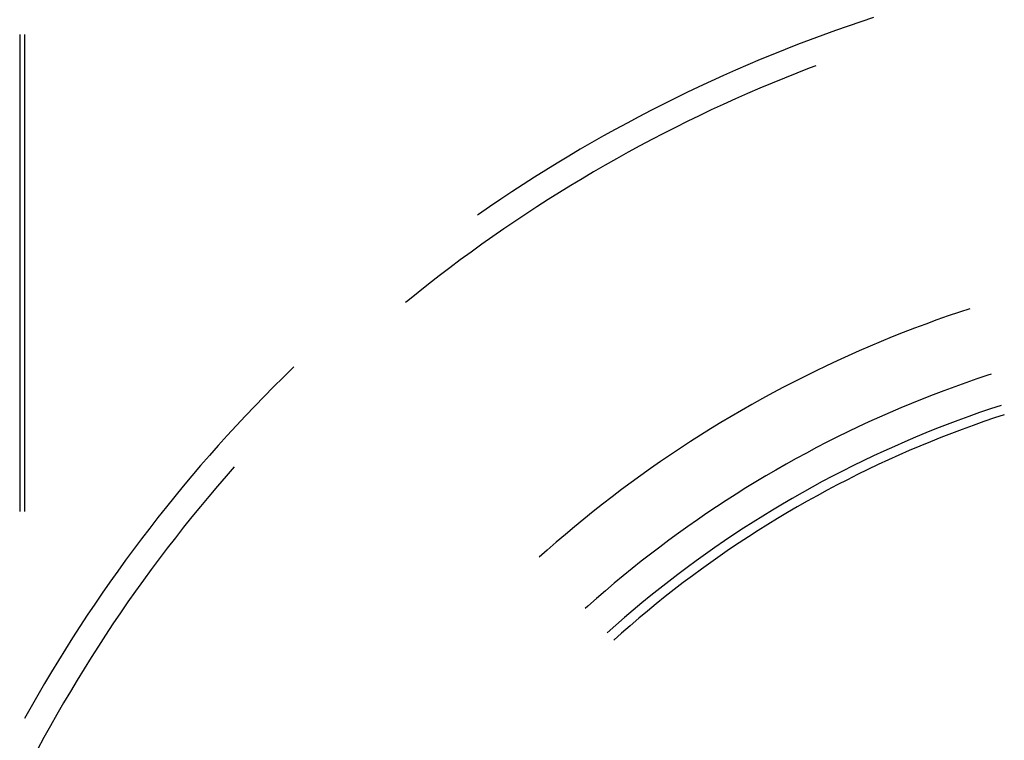
# Model space of a CAD drawing. Units: millimetres. Extents: x 0 to 841, y 0 to 594.
# Drawn here: x 64 to 66, y 547 to 549 of the extents above; entities that cross this region are included whole.
import ezdxf

# ---------------------------------------------------------------- set-up
doc = ezdxf.new("R2010")
doc.units = ezdxf.units.MM
doc.layers.add('SLD-0', color=179, linetype='Continuous')

msp = doc.modelspace()

# ---------------------------------------------------------------- linework, layer by layer
at = {"layer": 'SLD-0'}
for p, q in [((65.8342, 549.0459), (65.8004, 549.0344)), ((65.8681, 549.0571), (65.8342, 549.0459)), ((65.7667, 549.0225), (65.7331, 549.0104)), ((65.8004, 549.0344), (65.7667, 549.0225)), ((63.5953, 549.0118), (63.5953, 547.7418)), ((63.6084, 549.0118), (63.6084, 547.7418)), ((65.6996, 548.998), (65.6662, 548.9852)), ((65.7331, 549.0104), (65.6996, 548.998)), ((65.633, 548.9722), (65.5998, 548.9589)), ((65.6662, 548.9852), (65.633, 548.9722)), ((65.5668, 548.9453), (65.5339, 548.9313)), ((65.5998, 548.9589), (65.5668, 548.9453)), ((65.5011, 548.9171), (65.4685, 548.9026)), ((65.5339, 548.9313), (65.5011, 548.9171)), ((65.6969, 548.9222), (65.6639, 548.9094)), ((65.7148, 548.929), (65.6969, 548.9222)), ((65.436, 548.8878), (65.4036, 548.8728)), ((65.4685, 548.9026), (65.436, 548.8878)), ((65.631, 548.8962), (65.5983, 548.8827)), ((65.6639, 548.9094), (65.631, 548.8962)), ((65.4036, 548.8728), (65.3713, 548.8574)), ((65.5656, 548.869), (65.5331, 548.8549)), ((65.5983, 548.8827), (65.5656, 548.869)), ((65.3392, 548.8417), (65.3073, 548.8258)), ((65.3713, 548.8574), (65.3392, 548.8417)), ((65.5007, 548.8406), (65.4684, 548.8259)), ((65.5331, 548.8549), (65.5007, 548.8406)), ((65.2754, 548.8096), (65.2438, 548.7931)), ((65.3073, 548.8258), (65.2754, 548.8096)), ((65.4363, 548.811), (65.4043, 548.7958)), ((65.4684, 548.8259), (65.4363, 548.811)), ((65.2438, 548.7931), (65.2122, 548.7763)), ((65.4043, 548.7958), (65.3725, 548.7803)), ((65.1809, 548.7592), (65.1496, 548.7418)), ((65.2122, 548.7763), (65.1809, 548.7592)), ((65.3407, 548.7645), (65.3092, 548.7484)), ((65.3725, 548.7803), (65.3407, 548.7645)), ((65.1496, 548.7418), (65.1186, 548.7242)), ((65.2778, 548.7321), (65.2465, 548.7154)), ((65.3092, 548.7484), (65.2778, 548.7321)), ((65.0877, 548.7063), (65.0569, 548.6881)), ((65.1186, 548.7242), (65.0877, 548.7063)), ((65.2465, 548.7154), (65.2153, 548.6985)), ((65.0569, 548.6881), (65.0263, 548.6697)), ((65.1844, 548.6813), (65.1536, 548.6638)), ((65.2153, 548.6985), (65.1844, 548.6813)), ((64.9959, 548.6509), (64.9657, 548.6319)), ((65.0263, 548.6697), (64.9959, 548.6509)), ((65.1536, 548.6638), (65.1229, 548.646)), ((64.9657, 548.6319), (64.9356, 548.6127)), ((65.0924, 548.628), (65.0621, 548.6097)), ((65.1229, 548.646), (65.0924, 548.628)), ((64.9356, 548.6127), (64.9057, 548.5931)), ((65.0621, 548.6097), (65.0319, 548.5911)), ((64.8759, 548.5733), (64.8464, 548.5532)), ((64.9057, 548.5931), (64.8759, 548.5733)), ((65.0019, 548.5723), (64.9721, 548.5531)), ((65.0319, 548.5911), (65.0019, 548.5723)), ((64.8464, 548.5532), (64.817, 548.5329)), ((64.9721, 548.5531), (64.9424, 548.5337)), ((64.817, 548.5329), (64.8138, 548.5306)), ((64.9424, 548.5337), (64.913, 548.5141)), ((64.8837, 548.4942), (64.8546, 548.474)), ((64.913, 548.5141), (64.8837, 548.4942)), ((64.8546, 548.474), (64.8256, 548.4535)), ((64.8256, 548.4535), (64.7969, 548.4328)), ((64.7969, 548.4328), (64.7683, 548.4118)), ((64.74, 548.3906), (64.7118, 548.3691)), ((64.7683, 548.4118), (64.74, 548.3906)), ((64.7118, 548.3691), (64.6838, 548.3474)), ((64.6838, 548.3474), (64.656, 548.3254)), ((64.656, 548.3254), (64.6284, 548.3032)), ((64.6284, 548.3032), (64.6228, 548.2986)), ((66.0673, 548.2625), (66.0372, 548.2519)), ((66.0975, 548.2728), (66.0673, 548.2625)), ((66.1247, 548.2817), (66.0975, 548.2728)), ((66.0072, 548.241), (65.9773, 548.2298)), ((66.0372, 548.2519), (66.0072, 548.241)), ((65.9179, 548.2066), (65.8884, 548.1945)), ((65.9476, 548.2183), (65.9179, 548.2066)), ((65.9773, 548.2298), (65.9476, 548.2183)), ((65.859, 548.1821), (65.8297, 548.1694)), ((65.8884, 548.1945), (65.859, 548.1821)), ((65.8006, 548.1565), (65.7715, 548.1432)), ((65.8297, 548.1694), (65.8006, 548.1565)), ((64.3247, 548.1267), (64.3218, 548.1239)), ((65.7427, 548.1297), (65.7139, 548.1158)), ((65.7715, 548.1432), (65.7427, 548.1297)), ((64.3218, 548.1239), (64.2963, 548.0989)), ((65.6853, 548.1017), (65.6568, 548.0873)), ((65.7139, 548.1158), (65.6853, 548.1017)), ((66.1725, 548.1046), (66.1432, 548.0948)), ((66.1814, 548.1074), (66.1725, 548.1046)), ((64.271, 548.0737), (64.2459, 548.0482)), ((64.2963, 548.0989), (64.271, 548.0737)), ((65.6568, 548.0873), (65.6285, 548.0726)), ((66.0848, 548.0742), (66.0557, 548.0635)), ((66.1139, 548.0846), (66.0848, 548.0742)), ((66.1432, 548.0948), (66.1139, 548.0846)), ((64.2459, 548.0482), (64.2211, 548.0225)), ((65.6004, 548.0577), (65.5723, 548.0424)), ((65.6285, 548.0726), (65.6004, 548.0577)), ((66.0268, 548.0525), (65.998, 548.0412)), ((66.0557, 548.0635), (66.0268, 548.0525)), ((64.2211, 548.0225), (64.1965, 547.9966)), ((65.5445, 548.0269), (65.5168, 548.0111)), ((65.5723, 548.0424), (65.5445, 548.0269)), ((65.9693, 548.0296), (65.9407, 548.0177)), ((65.998, 548.0412), (65.9693, 548.0296)), ((66.2083, 548.0244), (66.1794, 548.0149)), ((64.1965, 547.9966), (64.1721, 547.9705)), ((65.5168, 548.0111), (65.4892, 547.995)), ((65.9123, 548.0055), (65.884, 547.993)), ((65.9407, 548.0177), (65.9123, 548.0055)), ((66.1505, 548.005), (66.1218, 547.9948)), ((66.1794, 548.0149), (66.1505, 548.005)), ((66.2164, 547.9995), (66.1905, 547.991)), ((64.1721, 547.9705), (64.148, 547.9442)), ((65.4618, 547.9786), (65.4346, 547.962)), ((65.4892, 547.995), (65.4618, 547.9786)), ((65.8558, 547.9802), (65.8277, 547.9672)), ((65.884, 547.993), (65.8558, 547.9802)), ((66.0646, 547.9735), (66.0362, 547.9625)), ((66.0931, 547.9843), (66.0646, 547.9735)), ((66.1218, 547.9948), (66.0931, 547.9843)), ((66.1331, 547.971), (66.1045, 547.9606)), ((66.1617, 547.9812), (66.1331, 547.971)), ((66.1905, 547.991), (66.1617, 547.9812)), ((64.148, 547.9442), (64.1241, 547.9176)), ((65.4076, 547.9451), (65.3807, 547.9279)), ((65.4346, 547.962), (65.4076, 547.9451)), ((65.7998, 547.9538), (65.772, 547.9402)), ((65.8277, 547.9672), (65.7998, 547.9538)), ((66.0079, 547.9511), (65.9797, 547.9394)), ((66.0362, 547.9625), (66.0079, 547.9511)), ((66.0761, 547.9499), (66.0478, 547.9389)), ((66.1045, 547.9606), (66.0761, 547.9499)), ((64.1241, 547.9176), (64.1004, 547.8909)), ((65.3807, 547.9279), (65.354, 547.9104)), ((65.7444, 547.9262), (65.7169, 547.912)), ((65.772, 547.9402), (65.7444, 547.9262)), ((65.9516, 547.9274), (65.9237, 547.9152)), ((65.9797, 547.9394), (65.9516, 547.9274)), ((66.0196, 547.9276), (65.9915, 547.916)), ((66.0478, 547.9389), (66.0196, 547.9276)), ((64.1004, 547.8909), (64.077, 547.8639)), ((65.3275, 547.8927), (65.3011, 547.8748)), ((65.354, 547.9104), (65.3275, 547.8927)), ((65.6895, 547.8975), (65.6623, 547.8827)), ((65.7169, 547.912), (65.6895, 547.8975)), ((65.8959, 547.9026), (65.8682, 547.8898)), ((65.9237, 547.9152), (65.8959, 547.9026)), ((65.9357, 547.8919), (65.908, 547.8794)), ((65.9636, 547.9041), (65.9357, 547.8919)), ((65.9915, 547.916), (65.9636, 547.9041)), ((65.3011, 547.8748), (65.275, 547.8565)), ((65.6353, 547.8677), (65.6084, 547.8523)), ((65.6623, 547.8827), (65.6353, 547.8677)), ((65.8407, 547.8767), (65.8133, 547.8632)), ((65.8682, 547.8898), (65.8407, 547.8767)), ((65.8805, 547.8666), (65.8531, 547.8535)), ((65.908, 547.8794), (65.8805, 547.8666)), ((64.077, 547.8639), (64.0538, 547.8367)), ((64.1666, 547.8605), (64.1451, 547.8359)), ((65.249, 547.838), (65.2232, 547.8192)), ((65.275, 547.8565), (65.249, 547.838)), ((65.6084, 547.8523), (65.5817, 547.8367)), ((65.7861, 547.8495), (65.759, 547.8355)), ((65.8133, 547.8632), (65.7861, 547.8495)), ((65.8258, 547.8402), (65.7986, 547.8265)), ((65.8531, 547.8535), (65.8258, 547.8402)), ((64.0538, 547.8367), (64.0308, 547.8094)), ((64.1451, 547.8359), (64.1219, 547.8091)), ((65.2232, 547.8192), (65.1976, 547.8002)), ((65.5551, 547.8208), (65.5287, 547.8047)), ((65.5817, 547.8367), (65.5551, 547.8208)), ((65.732, 547.8213), (65.7052, 547.8067)), ((65.759, 547.8355), (65.732, 547.8213)), ((65.7716, 547.8126), (65.7448, 547.7984)), ((65.7986, 547.8265), (65.7716, 547.8126)), ((64.0308, 547.8094), (64.0081, 547.7818)), ((64.1219, 547.8091), (64.099, 547.782)), ((65.1976, 547.8002), (65.1721, 547.7809)), ((65.5025, 547.7882), (65.4764, 547.7715)), ((65.5287, 547.8047), (65.5025, 547.7882)), ((65.6785, 547.7919), (65.6521, 547.7768)), ((65.7052, 547.8067), (65.6785, 547.7919)), ((65.7448, 547.7984), (65.7181, 547.7839)), ((64.0081, 547.7818), (63.9857, 547.754)), ((64.099, 547.782), (64.0763, 547.7548)), ((65.1469, 547.7614), (65.1219, 547.7416)), ((65.1721, 547.7809), (65.1469, 547.7614)), ((65.4764, 547.7715), (65.4506, 547.7546)), ((65.6257, 547.7614), (65.5995, 547.7457)), ((65.6521, 547.7768), (65.6257, 547.7614)), ((65.6915, 547.7691), (65.6651, 547.7541)), ((65.7181, 547.7839), (65.6915, 547.7691)), ((63.9857, 547.754), (63.9635, 547.726)), ((64.0763, 547.7548), (64.0539, 547.7274)), ((65.1219, 547.7416), (65.0971, 547.7216)), ((65.4249, 547.7373), (65.3993, 547.7198)), ((65.4506, 547.7546), (65.4249, 547.7373)), ((65.5995, 547.7457), (65.5735, 547.7298)), ((65.6389, 547.7388), (65.6129, 547.7232)), ((65.6651, 547.7541), (65.6389, 547.7388)), ((63.9635, 547.726), (63.9415, 547.6978)), ((64.0539, 547.7274), (64.0317, 547.6997)), ((65.0971, 547.7216), (65.0724, 547.7013)), ((65.3993, 547.7198), (65.374, 547.7021)), ((65.5477, 547.7136), (65.522, 547.6971)), ((65.5735, 547.7298), (65.5477, 547.7136)), ((65.5869, 547.7073), (65.5612, 547.6911)), ((65.6129, 547.7232), (65.5869, 547.7073)), ((63.9415, 547.6978), (63.9198, 547.6694)), ((64.0317, 547.6997), (64.0098, 547.6719)), ((65.048, 547.6808), (65.0238, 547.66)), ((65.0724, 547.7013), (65.048, 547.6808)), ((65.3488, 547.684), (65.3238, 547.6658)), ((65.374, 547.7021), (65.3488, 547.684)), ((65.522, 547.6971), (65.4965, 547.6803)), ((65.5612, 547.6911), (65.5357, 547.6747)), ((63.9198, 547.6694), (63.8984, 547.6409)), ((64.0098, 547.6719), (63.9882, 547.6439)), ((65.0238, 547.66), (64.9998, 547.639)), ((65.3238, 547.6658), (65.2991, 547.6472)), ((65.4712, 547.6633), (65.4461, 547.6461)), ((65.4965, 547.6803), (65.4712, 547.6633)), ((65.5103, 547.658), (65.4851, 547.6411)), ((65.5357, 547.6747), (65.5103, 547.658)), ((63.8984, 547.6409), (63.8772, 547.6121)), ((63.9882, 547.6439), (63.9667, 547.6157)), ((64.9998, 547.639), (64.9784, 547.6199)), ((65.2745, 547.6284), (65.2501, 547.6094)), ((65.2991, 547.6472), (65.2745, 547.6284)), ((65.4211, 547.6285), (65.3964, 547.6107)), ((65.4461, 547.6461), (65.4211, 547.6285)), ((65.4851, 547.6411), (65.46, 547.6239)), ((63.8772, 547.6121), (63.8563, 547.5832)), ((63.9667, 547.6157), (63.9456, 547.5872)), ((65.2501, 547.6094), (65.2259, 547.5901)), ((65.3964, 547.6107), (65.3718, 547.5927)), ((65.4352, 547.6064), (65.4105, 547.5886)), ((65.46, 547.6239), (65.4352, 547.6064)), ((63.8563, 547.5832), (63.8356, 547.554)), ((63.9456, 547.5872), (63.9247, 547.5586)), ((65.2259, 547.5901), (65.2019, 547.5705)), ((65.3718, 547.5927), (65.3474, 547.5743)), ((65.4105, 547.5886), (65.386, 547.5706)), ((63.8356, 547.554), (63.8152, 547.5247)), ((63.9247, 547.5586), (63.904, 547.5298)), ((65.1781, 547.5507), (65.1545, 547.5307)), ((65.2019, 547.5705), (65.1781, 547.5507)), ((65.3232, 547.5558), (65.2992, 547.537)), ((65.3474, 547.5743), (65.3232, 547.5558)), ((65.3618, 547.5524), (65.3377, 547.5339)), ((65.386, 547.5706), (65.3618, 547.5524)), ((63.8152, 547.5247), (63.7951, 547.4952)), ((63.904, 547.5298), (63.8836, 547.5009)), ((65.1545, 547.5307), (65.1311, 547.5104)), ((65.2992, 547.537), (65.2754, 547.5179)), ((65.3377, 547.5339), (65.3138, 547.5151)), ((63.8836, 547.5009), (63.8635, 547.4717)), ((65.1311, 547.5104), (65.1079, 547.4899)), ((65.2518, 547.4986), (65.2284, 547.479)), ((65.2754, 547.5179), (65.2518, 547.4986)), ((65.3138, 547.5151), (65.2901, 547.4961)), ((63.7951, 547.4952), (63.7752, 547.4655)), ((63.8635, 547.4717), (63.8437, 547.4424)), ((65.1079, 547.4899), (65.101, 547.4837)), ((65.2284, 547.479), (65.2052, 547.4592)), ((65.2666, 547.4768), (65.2433, 547.4573)), ((65.2901, 547.4961), (65.2666, 547.4768)), ((63.7752, 547.4655), (63.7556, 547.4357)), ((65.2052, 547.4592), (65.1822, 547.4391)), ((65.2433, 547.4573), (65.2202, 547.4376)), ((63.7556, 547.4357), (63.7362, 547.4056)), ((63.8437, 547.4424), (63.8241, 547.4128)), ((65.1822, 547.4391), (65.1594, 547.4188)), ((65.2202, 547.4376), (65.1973, 547.4176)), ((63.7362, 547.4056), (63.7172, 547.3754)), ((63.8241, 547.4128), (63.8048, 547.3831)), ((65.1973, 547.4176), (65.177, 547.3994)), ((63.7172, 547.3754), (63.6983, 547.3451)), ((63.8048, 547.3831), (63.7857, 547.3533)), ((63.6983, 547.3451), (63.6798, 547.3145)), ((63.7857, 547.3533), (63.7669, 547.3232)), ((63.6798, 547.3145), (63.6615, 547.2838)), ((63.7669, 547.3232), (63.7484, 547.293)), ((63.7484, 547.293), (63.7302, 547.2627)), ((63.6615, 547.2838), (63.6436, 547.253)), ((63.7302, 547.2627), (63.7122, 547.2321)), ((63.6436, 547.253), (63.6259, 547.2219)), ((63.6259, 547.2219), (63.6084, 547.1908)), ((63.7122, 547.2321), (63.6945, 547.2014)), ((63.6945, 547.2014), (63.6771, 547.1706)), ((63.6771, 547.1706), (63.6599, 547.1396)), ((63.6599, 547.1396), (63.6431, 547.1084))]:
    msp.add_line(p, q, dxfattribs=at)

doc.saveas('drawing.dxf')
